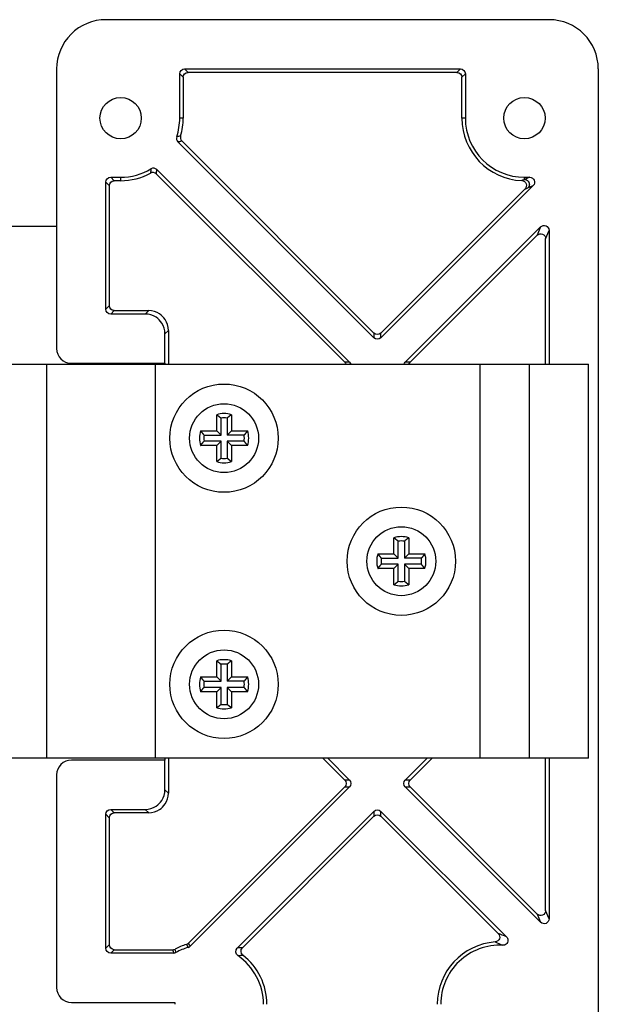
# Model space of a CAD drawing. Extents: x -1 to 4140, y -1 to 2910.
# Drawn here: x 2324 to 2383, y 2546 to 2646 of the extents above; entities that cross this region are included whole.
import ezdxf

# ---------------------------------------------------------------- set-up
doc = ezdxf.new("R2010")
doc.units = 0
doc.header["$MEASUREMENT"] = 0
for name, color, linetype in [('V1L204', 7, 'CONTINUOUS'), ('V1L219', 7, 'CONTINUOUS'), ('V1L226', 7, 'CONTINUOUS')]:
    doc.layers.add(name, color=color, linetype=linetype)

msp = doc.modelspace()

# ---------------------------------------------------------------- linework, layer by layer
at = {"layer": 'V1L204', "color": 1, "linetype": 'Continuous'}
for p, q in [((2377.9715, 2646.3044), (2332.9715, 2646.3044)), ((2327.9715, 2641.3044), (2327.9715, 2612.9044)), ((2327.9715, 2625.3044), (2295.4715, 2625.3044)), ((2321.9715, 2611.3044), (2326.9715, 2611.3044)), ((2326.9715, 2611.3044), (2337.9715, 2611.3044)), ((2326.9715, 2571.3044), (2326.9715, 2611.3044)), ((2329.4715, 2611.4044), (2338.9715, 2611.4044)), ((2337.9715, 2611.3044), (2370.9715, 2611.3044)), ((2338.9715, 2611.4044), (2339.0055, 2611.4129)), ((2339.0055, 2611.3044), (2339.0055, 2611.4129)), ((2370.9715, 2611.3044), (2375.9715, 2611.3044)), ((2375.9715, 2571.3044), (2375.9715, 2611.3044)), ((2375.9715, 2611.3044), (2381.9715, 2611.3044)), ((2381.9715, 2571.3044), (2381.9715, 2611.3044)), ((2344.2215, 2604.5544), (2344.2215, 2606.1892)), ((2345.7215, 2606.1892), (2345.7215, 2604.5544)), ((2344.6623, 2604.1136), (2344.6623, 2605.8402)), ((2345.2806, 2605.8402), (2345.2806, 2604.1136)), ((2342.5866, 2604.5544), (2344.2215, 2604.5544)), ((2342.9356, 2604.1136), (2344.6623, 2604.1136)), ((2344.2215, 2604.5544), (2344.6623, 2604.1136)), ((2345.2806, 2604.1136), (2345.7215, 2604.5544)), ((2347.0073, 2604.1136), (2345.2806, 2604.1136)), ((2345.7215, 2604.5544), (2347.3563, 2604.5544)), ((2344.2215, 2603.0544), (2342.5866, 2603.0544)), ((2344.6623, 2603.4952), (2342.9356, 2603.4952)), ((2344.2215, 2603.0544), (2344.6623, 2603.4952)), ((2344.2215, 2601.4195), (2344.2215, 2603.0544)), ((2344.6623, 2601.7686), (2344.6623, 2603.4952)), ((2347.0073, 2603.4952), (2345.2806, 2603.4952)), ((2345.2806, 2603.4952), (2345.2806, 2601.7686)), ((2345.7215, 2603.0544), (2345.2806, 2603.4952)), ((2345.7215, 2603.0544), (2345.7215, 2601.4195)), ((2347.3563, 2603.0544), (2345.7215, 2603.0544)), ((2326.9715, 2571.3044), (2321.9715, 2571.3044)), ((2337.9715, 2571.3044), (2326.9715, 2571.3044)), ((2370.9715, 2571.3044), (2337.9715, 2571.3044)), ((2339.0055, 2571.0959), (2338.9715, 2571.1044)), ((2339.0055, 2571.0959), (2339.0055, 2571.3044)), ((2375.9715, 2571.3044), (2370.9715, 2571.3044)), ((2381.9715, 2571.3044), (2375.9715, 2571.3044)), ((2327.9715, 2569.6044), (2327.9715, 2548.0044)), ((2329.4715, 2546.5044), (2339.9715, 2546.5044)), ((2339.9715, 2546.5044), (2339.9715, 2546.3044))]:
    msp.add_line(p, q, dxfattribs=at)
at = {"layer": 'V1L204', "color": 40, "linetype": 'Continuous'}
for p, q in [((2340.9712, 2641.3044), (2368.9718, 2641.3044)), ((2340.4715, 2636.3044), (2340.4715, 2640.8047)), ((2340.8207, 2640.4555), (2340.8207, 2636.3044)), ((2368.6226, 2640.9552), (2341.3204, 2640.9552)), ((2369.1223, 2636.3044), (2369.1223, 2640.4555)), ((2369.4715, 2640.8047), (2369.4715, 2636.3044)), ((2360.1917, 2613.9854), (2340.2836, 2633.8936)), ((2360.1917, 2614.4793), (2340.6804, 2633.9905)), ((2338.1528, 2631.0746), (2357.7169, 2611.5106)), ((2333.4712, 2630.3044), (2334.4715, 2630.3044)), ((2357.223, 2611.5105), (2338.0941, 2630.6395)), ((2375.4715, 2630.3044), (2376.011, 2630.3044)), ((2332.9715, 2616.9041), (2332.9715, 2629.8047)), ((2333.3207, 2629.4555), (2333.3207, 2617.2533)), ((2334.4715, 2629.9552), (2333.8204, 2629.9552)), ((2376.3643, 2629.4514), (2360.8984, 2613.9854)), ((2360.8984, 2614.4793), (2375.5277, 2629.1086)), ((2363.3733, 2611.5106), (2377.1184, 2625.2557)), ((2376.7692, 2624.4127), (2363.8671, 2611.5105)), ((2377.6223, 2611.3044), (2377.6223, 2624.0593)), ((2377.9715, 2624.9024), (2377.9715, 2611.3044)), ((2336.9727, 2616.4044), (2333.4712, 2616.4044)), ((2333.8204, 2616.7536), (2337.3219, 2616.7536)), ((2338.9715, 2611.4044), (2338.9715, 2614.4056)), ((2339.3207, 2614.7548), (2339.3207, 2611.3044)), ((2338.9715, 2568.1032), (2338.9715, 2571.1044)), ((2339.3207, 2571.3044), (2339.3207, 2567.7539)), ((2357.223, 2569.0841), (2355.0028, 2571.3044)), ((2355.4966, 2571.3044), (2357.7169, 2569.0841)), ((2363.3733, 2569.0841), (2365.5936, 2571.3044)), ((2366.0874, 2571.3044), (2363.8672, 2569.0841)), ((2377.6223, 2555.8287), (2377.6223, 2571.3044)), ((2377.9715, 2571.3044), (2377.9715, 2554.9857)), ((2341.3567, 2552.511), (2357.2231, 2568.3775)), ((2357.7169, 2568.3775), (2341.5405, 2552.201)), ((2377.1185, 2554.6323), (2363.3733, 2568.3775)), ((2363.8672, 2568.3775), (2376.7693, 2555.4754)), ((2333.4712, 2566.1044), (2336.9727, 2566.1044)), ((2332.9715, 2552.0041), (2332.9715, 2565.6047)), ((2333.3207, 2565.2555), (2333.3207, 2552.3533)), ((2337.322, 2565.7552), (2333.8204, 2565.7552)), ((2346.3019, 2552.0127), (2360.1918, 2565.9026)), ((2346.8365, 2552.0534), (2360.1918, 2565.4087)), ((2360.8985, 2565.9026), (2373.6519, 2553.1492)), ((2360.8985, 2565.4087), (2372.8193, 2553.488)), ((2339.8475, 2551.5044), (2333.4712, 2551.5044)), ((2333.8204, 2551.8536), (2339.7593, 2551.8536))]:
    msp.add_line(p, q, dxfattribs=at)
at = {"layer": 'V1L204', "color": 30, "linetype": 'Continuous'}
msp.add_line((2382.9715, 2641.3044), (2382.9717, 2411.3044), dxfattribs=at)
at = {"layer": 'V1L204', "color": 6, "linetype": 'Continuous'}
for p, q in [((2362.2215, 2592.0544), (2362.2215, 2593.6892)), ((2362.6623, 2591.6136), (2362.6623, 2593.3402)), ((2363.2806, 2593.3402), (2363.2806, 2591.6136)), ((2363.7215, 2593.6892), (2363.7215, 2592.0544)), ((2360.5866, 2592.0544), (2362.2215, 2592.0544)), ((2362.2215, 2592.0544), (2362.6623, 2591.6136)), ((2363.2806, 2591.6136), (2363.7215, 2592.0544)), ((2363.7215, 2592.0544), (2365.3563, 2592.0544)), ((2360.9356, 2591.6136), (2362.6623, 2591.6136)), ((2365.0073, 2591.6136), (2363.2806, 2591.6136)), ((2362.2215, 2590.5544), (2360.5866, 2590.5544)), ((2362.6623, 2590.9952), (2360.9356, 2590.9952)), ((2362.2215, 2590.5544), (2362.6623, 2590.9952)), ((2362.2215, 2588.9195), (2362.2215, 2590.5544)), ((2362.6623, 2589.2686), (2362.6623, 2590.9952)), ((2365.0073, 2590.9952), (2363.2806, 2590.9952)), ((2363.2806, 2590.9952), (2363.2806, 2589.2686)), ((2363.7215, 2590.5544), (2363.2806, 2590.9952)), ((2363.7215, 2590.5544), (2363.7215, 2588.9195)), ((2365.3563, 2590.5544), (2363.7215, 2590.5544)), ((2344.2215, 2579.5544), (2344.2215, 2581.1892)), ((2345.7215, 2581.1892), (2345.7215, 2579.5544)), ((2344.6623, 2579.1136), (2344.6623, 2580.8402)), ((2345.2806, 2580.8402), (2345.2806, 2579.1136)), ((2342.5866, 2579.5544), (2344.2215, 2579.5544)), ((2342.9356, 2579.1136), (2344.6623, 2579.1136)), ((2344.2215, 2579.5544), (2344.6623, 2579.1136)), ((2345.2806, 2579.1136), (2345.7215, 2579.5544)), ((2347.0073, 2579.1136), (2345.2806, 2579.1136)), ((2345.7215, 2579.5544), (2347.3563, 2579.5544)), ((2344.2215, 2578.0544), (2342.5866, 2578.0544)), ((2344.6623, 2578.4952), (2342.9356, 2578.4952)), ((2344.2215, 2578.0544), (2344.6623, 2578.4952)), ((2344.2215, 2576.4195), (2344.2215, 2578.0544)), ((2344.6623, 2576.7686), (2344.6623, 2578.4952)), ((2347.0073, 2578.4952), (2345.2806, 2578.4952)), ((2345.2806, 2578.4952), (2345.2806, 2576.7686)), ((2345.7215, 2578.0544), (2345.2806, 2578.4952)), ((2345.7215, 2578.0544), (2345.7215, 2576.4195)), ((2347.3563, 2578.0544), (2345.7215, 2578.0544)), ((2338.9715, 2571.1044), (2329.4715, 2571.1044))]:
    msp.add_line(p, q, dxfattribs=at)
at = {"layer": 'V1L204', "color": 1, "linetype": 'Continuous'}
for points in [[(2344.2215, 2606.1892), (2344.2373, 2606.1776, -0.00057972), (2344.2531, 2606.166, -0.00058332), (2344.2687, 2606.1543, -0.00058711), (2344.2843, 2606.1427, -0.00059077), (2344.2998, 2606.1311, -0.00059462), (2344.3152, 2606.1194, -0.00059834), (2344.3306, 2606.1078, -0.00060224), (2344.3458, 2606.0962, -0.00060599), (2344.361, 2606.0845, -0.00060999), (2344.3762, 2606.0729, -0.00061392), (2344.3912, 2606.0613, -0.00061782), (2344.4062, 2606.0496, -0.00062139), (2344.4211, 2606.038, -0.00062592), (2344.4359, 2606.0264, -0.00063101), (2344.4506, 2606.0147, -0.00063359), (2344.4653, 2606.0031, -0.00063371), (2344.4798, 2605.9915, -0.0006434), (2344.4943, 2605.9798, -0.00066066), (2344.5088, 2605.9682, -0.00064621), (2344.5231, 2605.9566, -0.00060708), (2344.5373, 2605.945, -0.00067425), (2344.5516, 2605.9333, -0.00080947), (2344.5661, 2605.9213, -0.00061913), (2344.5797, 2605.91, -0.00021346), (2344.592, 2605.8998, -0.00087983), (2344.6076, 2605.8868, -0.00153328), (2344.6313, 2605.8666, -0.00075818), (2344.6623, 2605.8402, -0.00040387)], [(2345.7215, 2606.1892), (2345.7057, 2606.1776, 0.00058256), (2345.69, 2606.166, 0.0005862), (2345.6743, 2606.1543, 0.00059002), (2345.6587, 2606.1427, 0.00059372), (2345.6432, 2606.1311, 0.00059761), (2345.6278, 2606.1194, 0.00060137), (2345.6124, 2606.1078, 0.00060531), (2345.5971, 2606.0962, 0.0006091), (2345.5819, 2606.0845, 0.00061314), (2345.5668, 2606.0729, 0.00061711), (2345.5518, 2606.0613, 0.00062106), (2345.5368, 2606.0496, 0.00062467), (2345.5219, 2606.038, 0.00062925), (2345.5071, 2606.0264, 0.00063438), (2345.4924, 2606.0147, 0.000637), (2345.4777, 2606.0031, 0.00063713), (2345.4632, 2605.9915, 0.00064691), (2345.4486, 2605.9798, 0.00066428), (2345.4342, 2605.9682, 0.00064977), (2345.4199, 2605.9566, 0.00061045), (2345.4057, 2605.945, 0.00067802), (2345.3914, 2605.9333, 0.00081402), (2345.3769, 2605.9213, 0.00062264), (2345.3633, 2605.91, 0.00021467), (2345.351, 2605.8998, 0.00088486), (2345.3354, 2605.8868, 0.00154214), (2345.3117, 2605.8666, 0.00076261), (2345.2807, 2605.8402, 0.00040624)], [(2342.5866, 2604.5543), (2342.5982, 2604.5385, 0.00058092), (2342.6099, 2604.5228, 0.00058455), (2342.6215, 2604.5071, 0.00058836), (2342.6331, 2604.4916, 0.00059204), (2342.6448, 2604.4761, 0.00059591), (2342.6564, 2604.4606, 0.00059966), (2342.6681, 2604.4453, 0.00060358), (2342.6797, 2604.43, 0.00060735), (2342.6913, 2604.4148, 0.00061138), (2342.703, 2604.3997, 0.00061533), (2342.7146, 2604.3847, 0.00061926), (2342.7262, 2604.3697, 0.00062286), (2342.7379, 2604.3548, 0.00062741), (2342.7495, 2604.34, 0.00063252), (2342.7611, 2604.3253, 0.00063513), (2342.7728, 2604.3106, 0.00063526), (2342.7844, 2604.2961, 0.000645), (2342.796, 2604.2816, 0.00066231), (2342.8077, 2604.2671, 0.00064784), (2342.8193, 2604.2528, 0.00060864), (2342.8308, 2604.2387, 0.00067599), (2342.8426, 2604.2244, 0.00081158), (2342.8546, 2604.2098, 0.00062077), (2342.8658, 2604.1962, 0.00021403), (2342.876, 2604.184, 0.00088219), (2342.8891, 2604.1684, 0.00153746), (2342.9092, 2604.1446, 0.00076028), (2342.9356, 2604.1136, 0.000405)], [(2347.3563, 2604.5543), (2347.3446, 2604.5385, -0.00058309), (2347.333, 2604.5228, -0.00058673), (2347.3214, 2604.5071, -0.00059054), (2347.3097, 2604.4916, -0.00059423), (2347.2981, 2604.4761, -0.00059811), (2347.2865, 2604.4606, -0.00060186), (2347.2749, 2604.4453, -0.00060579), (2347.2632, 2604.43, -0.00060957), (2347.2516, 2604.4148, -0.0006136), (2347.24, 2604.3997, -0.00061755), (2347.2283, 2604.3847, -0.00062149), (2347.2167, 2604.3697, -0.00062509), (2347.2051, 2604.3548, -0.00062966), (2347.1934, 2604.34, -0.00063478), (2347.1818, 2604.3253, -0.00063739), (2347.1702, 2604.3106, -0.00063751), (2347.1585, 2604.2961, -0.00064727), (2347.1469, 2604.2816, -0.00066464), (2347.1352, 2604.2671, -0.00065011), (2347.1236, 2604.2528, -0.00061075), (2347.1121, 2604.2387, -0.00067833), (2347.1003, 2604.2244, -0.00081438), (2347.0883, 2604.2098, -0.00062289), (2347.0771, 2604.1962, -0.00021476), (2347.0669, 2604.184, -0.00088519), (2347.0538, 2604.1684, -0.00154265), (2347.0336, 2604.1446, -0.00076283), (2347.0073, 2604.1136, -0.00040635)], [(2342.5866, 2603.0545), (2342.5982, 2603.0703, -0.0005804), (2342.6099, 2603.086, -0.00058402), (2342.6215, 2603.1017, -0.00058782), (2342.6331, 2603.1172, -0.0005915), (2342.6448, 2603.1327, -0.00059536), (2342.6564, 2603.1482, -0.0005991), (2342.6681, 2603.1635, -0.00060301), (2342.6797, 2603.1788, -0.00060678), (2342.6913, 2603.194, -0.0006108), (2342.703, 2603.2091, -0.00061474), (2342.7146, 2603.2241, -0.00061866), (2342.7262, 2603.2391, -0.00062225), (2342.7379, 2603.254, -0.0006268), (2342.7495, 2603.2688, -0.00063191), (2342.7611, 2603.2835, -0.00063451), (2342.7728, 2603.2982, -0.00063463), (2342.7844, 2603.3127, -0.00064435), (2342.796, 2603.3272, -0.00066165), (2342.8077, 2603.3417, -0.00064719), (2342.8193, 2603.356, -0.00060802), (2342.8308, 2603.3702, -0.0006753), (2342.8426, 2603.3844, -0.00081075), (2342.8546, 2603.399, -0.00062012), (2342.8658, 2603.4126, -0.0002138), (2342.876, 2603.4249, -0.00088126), (2342.8891, 2603.4404, -0.00153583), (2342.9092, 2603.4642, -0.00075947), (2342.9356, 2603.4952, -0.00040457)], [(2347.3563, 2603.0545), (2347.3446, 2603.0703, 0.00058257), (2347.333, 2603.086, 0.0005862), (2347.3214, 2603.1017, 0.00059001), (2347.3097, 2603.1172, 0.00059369), (2347.2981, 2603.1327, 0.00059756), (2347.2865, 2603.1482, 0.0006013), (2347.2749, 2603.1635, 0.00060522), (2347.2632, 2603.1788, 0.000609), (2347.2516, 2603.194, 0.00061302), (2347.24, 2603.2091, 0.00061697), (2347.2283, 2603.2241, 0.00062089), (2347.2167, 2603.2391, 0.00062449), (2347.2051, 2603.254, 0.00062905), (2347.1934, 2603.2688, 0.00063416), (2347.1818, 2603.2835, 0.00063676), (2347.1702, 2603.2982, 0.00063688), (2347.1585, 2603.3127, 0.00064662), (2347.1469, 2603.3272, 0.00066397), (2347.1352, 2603.3417, 0.00064945), (2347.1236, 2603.356, 0.00061013), (2347.1121, 2603.3702, 0.00067764), (2347.1003, 2603.3844, 0.00081354), (2347.0883, 2603.399, 0.00062225), (2347.0771, 2603.4126, 0.00021453), (2347.0669, 2603.4249, 0.00088427), (2347.0538, 2603.4404, 0.00154102), (2347.0336, 2603.4642, 0.00076201), (2347.0073, 2603.4952, 0.00040592)], [(2344.2215, 2601.4196), (2344.2373, 2601.4312, 0.00058048), (2344.2531, 2601.4428, 0.00058409), (2344.2687, 2601.4545, 0.00058788), (2344.2843, 2601.4661, 0.00059154), (2344.2998, 2601.4777, 0.00059539), (2344.3152, 2601.4894, 0.00059912), (2344.3306, 2601.501, 0.00060302), (2344.3458, 2601.5126, 0.00060677), (2344.361, 2601.5243, 0.00061077), (2344.3762, 2601.5359, 0.0006147), (2344.3912, 2601.5475, 0.00061861), (2344.4062, 2601.5592, 0.00062218), (2344.4211, 2601.5708, 0.00062672), (2344.4359, 2601.5824, 0.0006318), (2344.4506, 2601.5941, 0.00063439), (2344.4653, 2601.6057, 0.0006345), (2344.4798, 2601.6173, 0.0006442), (2344.4943, 2601.629, 0.00066148), (2344.5088, 2601.6406, 0.000647), (2344.5231, 2601.6522, 0.00060783), (2344.5373, 2601.6638, 0.00067508), (2344.5516, 2601.6755, 0.00081045), (2344.5661, 2601.6875, 0.00061988), (2344.5797, 2601.6988, 0.00021372), (2344.592, 2601.709, 0.00088089), (2344.6076, 2601.7221, 0.0015351), (2344.6313, 2601.7422, 0.00075908), (2344.6623, 2601.7686, 0.00040435)], [(2345.7215, 2601.4196), (2345.7057, 2601.4312, -0.00058332), (2345.69, 2601.4428, -0.00058697), (2345.6743, 2601.4545, -0.00059079), (2345.6587, 2601.4661, -0.00059449), (2345.6432, 2601.4777, -0.00059838), (2345.6278, 2601.4894, -0.00060215), (2345.6124, 2601.501, -0.00060609), (2345.5971, 2601.5126, -0.00060988), (2345.5819, 2601.5243, -0.00061392), (2345.5668, 2601.5359, -0.00061789), (2345.5518, 2601.5475, -0.00062184), (2345.5368, 2601.5592, -0.00062546), (2345.5219, 2601.5708, -0.00063004), (2345.5071, 2601.5824, -0.00063517), (2345.4924, 2601.5941, -0.0006378), (2345.4777, 2601.6057, -0.00063793), (2345.4632, 2601.6173, -0.00064771), (2345.4486, 2601.629, -0.0006651), (2345.4342, 2601.6406, -0.00065057), (2345.4199, 2601.6522, -0.0006112), (2345.4057, 2601.6638, -0.00067884), (2345.3914, 2601.6755, -0.00081501), (2345.3769, 2601.6875, -0.00062339), (2345.3633, 2601.6988, -0.00021493), (2345.351, 2601.709, -0.00088592), (2345.3354, 2601.7221, -0.00154396), (2345.3117, 2601.7422, -0.00076351), (2345.2807, 2601.7686, -0.00040672)]]:
    msp.add_lwpolyline(points, format="xyb", dxfattribs=at)
at = {"layer": 'V1L204', "color": 6, "linetype": 'Continuous'}
for points in [[(2362.2214, 2593.6892), (2362.2373, 2593.6776, -0.00058214), (2362.253, 2593.666, -0.00058578), (2362.2687, 2593.6543, -0.00058959), (2362.2842, 2593.6427, -0.00059328), (2362.2997, 2593.6311, -0.00059716), (2362.3152, 2593.6194, -0.00060092), (2362.3305, 2593.6078, -0.00060484), (2362.3458, 2593.5962, -0.00060863), (2362.361, 2593.5845, -0.00061266), (2362.3761, 2593.5729, -0.00061662), (2362.3912, 2593.5613, -0.00062055), (2362.4061, 2593.5496, -0.00062416), (2362.421, 2593.538, -0.00062873), (2362.4358, 2593.5264, -0.00063385), (2362.4506, 2593.5147, -0.00063646), (2362.4652, 2593.5031, -0.00063659), (2362.4798, 2593.4915, -0.00064635), (2362.4943, 2593.4798, -0.0006637), (2362.5088, 2593.4682, -0.0006492), (2362.5231, 2593.4566, -0.00060991), (2362.5372, 2593.445, -0.0006774), (2362.5515, 2593.4333, -0.00081328), (2362.5661, 2593.4213, -0.00062206), (2362.5797, 2593.41, -0.00021447), (2362.5919, 2593.3998, -0.00088402), (2362.6075, 2593.3868, -0.00154065), (2362.6313, 2593.3666, -0.00076186), (2362.6623, 2593.3402, -0.00040584)], [(2363.7215, 2593.6892), (2363.7056, 2593.6776, 0.00058065), (2363.6899, 2593.666, 0.00058426), (2363.6742, 2593.6543, 0.00058806), (2363.6587, 2593.6427, 0.00059173), (2363.6432, 2593.6311, 0.00059558), (2363.6277, 2593.6194, 0.00059932), (2363.6124, 2593.6078, 0.00060322), (2363.5971, 2593.5962, 0.00060699), (2363.5819, 2593.5845, 0.000611), (2363.5668, 2593.5729, 0.00061493), (2363.5517, 2593.5613, 0.00061885), (2363.5368, 2593.5496, 0.00062243), (2363.5219, 2593.538, 0.00062697), (2363.5071, 2593.5264, 0.00063207), (2363.4923, 2593.5147, 0.00063467), (2363.4777, 2593.5031, 0.00063478), (2363.4631, 2593.4915, 0.0006445), (2363.4486, 2593.4798, 0.00066179), (2363.4342, 2593.4682, 0.00064732), (2363.4198, 2593.4566, 0.00060813), (2363.4057, 2593.445, 0.00067542), (2363.3914, 2593.4333, 0.00081087), (2363.3768, 2593.4213, 0.00062021), (2363.3632, 2593.41, 0.00021383), (2363.351, 2593.3998, 0.00088138), (2363.3354, 2593.3868, 0.00153598), (2363.3116, 2593.3666, 0.00075953), (2363.2806, 2593.3402, 0.00040459)], [(2360.5867, 2592.0543), (2360.5983, 2592.0385, 0.00058067), (2360.6099, 2592.0228, 0.00058429), (2360.6216, 2592.0071, 0.0005881), (2360.6332, 2591.9916, 0.00059178), (2360.6448, 2591.9761, 0.00059565), (2360.6565, 2591.9606, 0.00059939), (2360.6681, 2591.9453, 0.00060331), (2360.6797, 2591.93, 0.00060708), (2360.6913, 2591.9148, 0.00061111), (2360.703, 2591.8997, 0.00061505), (2360.7146, 2591.8847, 0.00061898), (2360.7262, 2591.8697, 0.00062258), (2360.7379, 2591.8548, 0.00062713), (2360.7495, 2591.84, 0.00063224), (2360.7611, 2591.8253, 0.00063485), (2360.7728, 2591.8106, 0.00063498), (2360.7844, 2591.7961, 0.00064471), (2360.796, 2591.7816, 0.00066202), (2360.8077, 2591.7671, 0.00064756), (2360.8193, 2591.7528, 0.00060837), (2360.8308, 2591.7387, 0.00067569), (2360.8425, 2591.7244, 0.00081122), (2360.8545, 2591.7098, 0.00062049), (2360.8658, 2591.6962, 0.00021393), (2360.876, 2591.684, 0.0008818), (2360.889, 2591.6684, 0.00153677), (2360.9092, 2591.6446, 0.00075995), (2360.9356, 2591.6136, 0.00040482)], [(2365.3563, 2592.0543), (2365.3447, 2592.0385, -0.00057976), (2365.3331, 2592.0228, -0.00058339), (2365.3214, 2592.0071, -0.00058719), (2365.3098, 2591.9916, -0.00059087), (2365.2982, 2591.9761, -0.00059473), (2365.2865, 2591.9606, -0.00059847), (2365.2749, 2591.9453, -0.00060239), (2365.2633, 2591.93, -0.00060616), (2365.2516, 2591.9148, -0.00061018), (2365.24, 2591.8997, -0.00061412), (2365.2284, 2591.8847, -0.00061804), (2365.2167, 2591.8697, -0.00062164), (2365.2051, 2591.8548, -0.00062619), (2365.1935, 2591.84, -0.00063129), (2365.1818, 2591.8253, -0.0006339), (2365.1702, 2591.8106, -0.00063403), (2365.1586, 2591.7961, -0.00064375), (2365.1469, 2591.7816, -0.00066104), (2365.1353, 2591.7671, -0.0006466), (2365.1237, 2591.7528, -0.00060747), (2365.1121, 2591.7387, -0.0006747), (2365.1004, 2591.7244, -0.00081003), (2365.0884, 2591.7098, -0.00061959), (2365.0771, 2591.6962, -0.00021362), (2365.0669, 2591.684, -0.00088051), (2365.0539, 2591.6684, -0.00153456), (2365.0337, 2591.6446, -0.00075886), (2365.0073, 2591.6136, -0.00040424)], [(2360.5867, 2590.5545), (2360.5983, 2590.5703, -0.00058049), (2360.6099, 2590.586, -0.00058412), (2360.6216, 2590.6017, -0.00058792), (2360.6332, 2590.6172, -0.0005916), (2360.6448, 2590.6327, -0.00059546), (2360.6565, 2590.6482, -0.00059921), (2360.6681, 2590.6635, -0.00060312), (2360.6797, 2590.6788, -0.0006069), (2360.6913, 2590.694, -0.00061091), (2360.703, 2590.7091, -0.00061486), (2360.7146, 2590.7241, -0.00061878), (2360.7262, 2590.7391, -0.00062238), (2360.7379, 2590.754, -0.00062693), (2360.7495, 2590.7688, -0.00063204), (2360.7611, 2590.7835, -0.00063464), (2360.7728, 2590.7982, -0.00063477), (2360.7844, 2590.8127, -0.0006445), (2360.796, 2590.8272, -0.0006618), (2360.8077, 2590.8417, -0.00064734), (2360.8193, 2590.856, -0.00060816), (2360.8308, 2590.8701, -0.00067547), (2360.8425, 2590.8844, -0.00081095), (2360.8545, 2590.899, -0.00062028), (2360.8658, 2590.9126, -0.00021386), (2360.876, 2590.9248, -0.00088149), (2360.889, 2590.9404, -0.00153624), (2360.9092, 2590.9642, -0.00075968), (2360.9356, 2590.9952, -0.00040468)], [(2365.3563, 2590.5545), (2365.3447, 2590.5703, 0.00057959), (2365.3331, 2590.586, 0.00058321), (2365.3214, 2590.6017, 0.00058701), (2365.3098, 2590.6172, 0.00059069), (2365.2982, 2590.6327, 0.00059455), (2365.2865, 2590.6482, 0.00059829), (2365.2749, 2590.6635, 0.0006022), (2365.2633, 2590.6788, 0.00060597), (2365.2516, 2590.694, 0.00060998), (2365.24, 2590.7091, 0.00061393), (2365.2284, 2590.7241, 0.00061785), (2365.2167, 2590.7391, 0.00062144), (2365.2051, 2590.754, 0.00062599), (2365.1935, 2590.7688, 0.00063109), (2365.1818, 2590.7835, 0.00063369), (2365.1702, 2590.7982, 0.00063382), (2365.1586, 2590.8127, 0.00064354), (2365.1469, 2590.8272, 0.00066082), (2365.1353, 2590.8417, 0.00064638), (2365.1237, 2590.856, 0.00060726), (2365.1121, 2590.8701, 0.00067447), (2365.1004, 2590.8844, 0.00080976), (2365.0884, 2590.899, 0.00061937), (2365.0771, 2590.9126, 0.00021355), (2365.0669, 2590.9248, 0.00088021), (2365.0539, 2590.9404, 0.00153402), (2365.0337, 2590.9642, 0.00075859), (2365.0073, 2590.9952, 0.0004041)], [(2362.2214, 2588.9196), (2362.2373, 2588.9312, 0.00058239), (2362.253, 2588.9428, 0.00058603), (2362.2687, 2588.9545, 0.00058985), (2362.2842, 2588.9661, 0.00059354), (2362.2997, 2588.9777, 0.00059742), (2362.3152, 2588.9894, 0.00060117), (2362.3305, 2589.001, 0.0006051), (2362.3458, 2589.0126, 0.00060889), (2362.361, 2589.0243, 0.00061292), (2362.3761, 2589.0359, 0.00061688), (2362.3912, 2589.0475, 0.00062081), (2362.4061, 2589.0592, 0.00062442), (2362.421, 2589.0708, 0.00062899), (2362.4358, 2589.0824, 0.00063411), (2362.4506, 2589.0941, 0.00063672), (2362.4652, 2589.1057, 0.00063685), (2362.4798, 2589.1173, 0.00064661), (2362.4943, 2589.129, 0.00066397), (2362.5088, 2589.1406, 0.00064946), (2362.5231, 2589.1522, 0.00061015), (2362.5372, 2589.1638, 0.00067768), (2362.5515, 2589.1755, 0.0008136), (2362.5661, 2589.1875, 0.00062231), (2362.5797, 2589.1988, 0.00021456), (2362.5919, 2589.209, 0.00088437), (2362.6075, 2589.222, 0.00154126), (2362.6313, 2589.2422, 0.00076216), (2362.6623, 2589.2686, 0.000406)], [(2363.7215, 2588.9196), (2363.7056, 2588.9312, -0.0005809), (2363.6899, 2588.9428, -0.00058451), (2363.6742, 2588.9545, -0.00058831), (2363.6587, 2588.9661, -0.00059198), (2363.6432, 2588.9777, -0.00059584), (2363.6277, 2588.9894, -0.00059958), (2363.6124, 2589.001, -0.00060348), (2363.5971, 2589.0126, -0.00060725), (2363.5819, 2589.0243, -0.00061126), (2363.5668, 2589.0359, -0.00061519), (2363.5517, 2589.0475, -0.00061911), (2363.5368, 2589.0592, -0.00062269), (2363.5219, 2589.0708, -0.00062724), (2363.5071, 2589.0824, -0.00063234), (2363.4923, 2589.0941, -0.00063493), (2363.4777, 2589.1057, -0.00063504), (2363.4631, 2589.1173, -0.00064476), (2363.4486, 2589.129, -0.00066206), (2363.4342, 2589.1406, -0.00064758), (2363.4198, 2589.1522, -0.00060838), (2363.4057, 2589.1638, -0.00067569), (2363.3914, 2589.1755, -0.0008112), (2363.3768, 2589.1875, -0.00062046), (2363.3632, 2589.1988, -0.00021392), (2363.351, 2589.209, -0.00088173), (2363.3354, 2589.222, -0.00153659), (2363.3116, 2589.2422, -0.00075982), (2363.2806, 2589.2686, -0.00040475)], [(2344.2215, 2581.1892), (2344.2373, 2581.1776, -0.00058023), (2344.2531, 2581.166, -0.00058384), (2344.2687, 2581.1543, -0.00058762), (2344.2843, 2581.1427, -0.00059129), (2344.2998, 2581.1311, -0.00059513), (2344.3152, 2581.1194, -0.00059886), (2344.3306, 2581.1078, -0.00060276), (2344.3458, 2581.0962, -0.00060651), (2344.361, 2581.0845, -0.00061051), (2344.3762, 2581.0729, -0.00061444), (2344.3912, 2581.0613, -0.00061835), (2344.4062, 2581.0496, -0.00062192), (2344.4211, 2581.038, -0.00062645), (2344.4359, 2581.0264, -0.00063154), (2344.4506, 2581.0147, -0.00063413), (2344.4653, 2581.0031, -0.00063423), (2344.4798, 2580.9915, -0.00064394), (2344.4943, 2580.9798, -0.00066121), (2344.5088, 2580.9682, -0.00064674), (2344.5231, 2580.9566, -0.00060758), (2344.5373, 2580.945, -0.0006748), (2344.5516, 2580.9333, -0.00081013), (2344.5661, 2580.9213, -0.00061963), (2344.5797, 2580.91, -0.00021363), (2344.592, 2580.8998, -0.00088054), (2344.6076, 2580.8867, -0.0015345), (2344.6313, 2580.8666, -0.00075878), (2344.6623, 2580.8402, -0.00040419)], [(2345.7215, 2581.1892), (2345.7057, 2581.1776, 0.00058307), (2345.69, 2581.166, 0.00058671), (2345.6743, 2581.1543, 0.00059054), (2345.6587, 2581.1427, 0.00059424), (2345.6432, 2581.1311, 0.00059813), (2345.6278, 2581.1194, 0.00060189), (2345.6124, 2581.1078, 0.00060583), (2345.5971, 2581.0962, 0.00060962), (2345.5819, 2581.0845, 0.00061367), (2345.5668, 2581.0729, 0.00061763), (2345.5518, 2581.0613, 0.00062158), (2345.5368, 2581.0496, 0.0006252), (2345.5219, 2581.038, 0.00062978), (2345.5071, 2581.0264, 0.00063491), (2345.4924, 2581.0147, 0.00063753), (2345.4777, 2581.0031, 0.00063766), (2345.4632, 2580.9915, 0.00064744), (2345.4486, 2580.9798, 0.00066483), (2345.4342, 2580.9682, 0.00065031), (2345.4199, 2580.9566, 0.00061095), (2345.4057, 2580.945, 0.00067857), (2345.3914, 2580.9333, 0.00081468), (2345.3769, 2580.9213, 0.00062314), (2345.3633, 2580.91, 0.00021484), (2345.351, 2580.8998, 0.00088557), (2345.3354, 2580.8867, 0.00154336), (2345.3117, 2580.8666, 0.00076321), (2345.2807, 2580.8402, 0.00040656)], [(2342.5866, 2579.5543), (2342.5982, 2579.5385, 0.00058057), (2342.6099, 2579.5228, 0.0005842), (2342.6215, 2579.5071, 0.000588), (2342.6331, 2579.4916, 0.00059168), (2342.6448, 2579.4761, 0.00059554), (2342.6564, 2579.4606, 0.00059929), (2342.6681, 2579.4453, 0.0006032), (2342.6797, 2579.43, 0.00060697), (2342.6913, 2579.4148, 0.00061099), (2342.703, 2579.3997, 0.00061493), (2342.7146, 2579.3847, 0.00061886), (2342.7262, 2579.3697, 0.00062245), (2342.7379, 2579.3548, 0.000627), (2342.7495, 2579.34, 0.00063211), (2342.7611, 2579.3253, 0.00063471), (2342.7728, 2579.3106, 0.00063484), (2342.7844, 2579.2961, 0.00064457), (2342.796, 2579.2816, 0.00066187), (2342.8077, 2579.2671, 0.00064741), (2342.8193, 2579.2528, 0.00060822), (2342.8308, 2579.2386, 0.00067553), (2342.8426, 2579.2244, 0.00081102), (2342.8546, 2579.2098, 0.00062034), (2342.8658, 2579.1962, 0.00021388), (2342.876, 2579.1839, 0.00088157), (2342.8891, 2579.1684, 0.00153637), (2342.9092, 2579.1446, 0.00075974), (2342.9356, 2579.1136, 0.00040471)], [(2347.3563, 2579.5543), (2347.3446, 2579.5385, -0.00058274), (2347.333, 2579.5228, -0.00058637), (2347.3214, 2579.5071, -0.00059018), (2347.3097, 2579.4916, -0.00059387), (2347.2981, 2579.4761, -0.00059774), (2347.2865, 2579.4606, -0.00060149), (2347.2749, 2579.4453, -0.00060541), (2347.2632, 2579.43, -0.00060919), (2347.2516, 2579.4148, -0.00061321), (2347.24, 2579.3997, -0.00061716), (2347.2283, 2579.3847, -0.00062109), (2347.2167, 2579.3697, -0.00062469), (2347.2051, 2579.3548, -0.00062925), (2347.1934, 2579.34, -0.00063437), (2347.1818, 2579.3253, -0.00063697), (2347.1702, 2579.3106, -0.00063709), (2347.1585, 2579.2961, -0.00064684), (2347.1469, 2579.2816, -0.00066419), (2347.1352, 2579.2671, -0.00064967), (2347.1236, 2579.2528, -0.00061034), (2347.1121, 2579.2386, -0.00067787), (2347.1003, 2579.2244, -0.00081382), (2347.0883, 2579.2098, -0.00062246), (2347.0771, 2579.1962, -0.00021461), (2347.0669, 2579.1839, -0.00088458), (2347.0538, 2579.1684, -0.00154156), (2347.0336, 2579.1446, -0.00076228), (2347.0073, 2579.1136, -0.00040606)], [(2342.5866, 2578.0545), (2342.5982, 2578.0703, -0.00058075), (2342.6099, 2578.086, -0.00058438), (2342.6215, 2578.1017, -0.00058818), (2342.6331, 2578.1172, -0.00059186), (2342.6448, 2578.1327, -0.00059573), (2342.6564, 2578.1482, -0.00059947), (2342.6681, 2578.1635, -0.00060339), (2342.6797, 2578.1788, -0.00060716), (2342.6913, 2578.194, -0.00061119), (2342.703, 2578.2091, -0.00061513), (2342.7146, 2578.2241, -0.00061906), (2342.7262, 2578.2391, -0.00062266), (2342.7379, 2578.254, -0.00062721), (2342.7495, 2578.2688, -0.00063232), (2342.7611, 2578.2835, -0.00063493), (2342.7728, 2578.2982, -0.00063505), (2342.7844, 2578.3127, -0.00064478), (2342.796, 2578.3272, -0.00066209), (2342.8077, 2578.3417, -0.00064763), (2342.8193, 2578.356, -0.00060843), (2342.8308, 2578.3701, -0.00067577), (2342.8426, 2578.3844, -0.00081131), (2342.8546, 2578.399, -0.00062055), (2342.8658, 2578.4126, -0.00021395), (2342.876, 2578.4248, -0.00088188), (2342.8891, 2578.4404, -0.00153692), (2342.9092, 2578.4642, -0.00076001), (2342.9356, 2578.4952, -0.00040486)], [(2347.3563, 2578.0545), (2347.3446, 2578.0703, 0.00058292), (2347.333, 2578.086, 0.00058655), (2347.3214, 2578.1017, 0.00059036), (2347.3097, 2578.1172, 0.00059405), (2347.2981, 2578.1327, 0.00059792), (2347.2865, 2578.1482, 0.00060168), (2347.2749, 2578.1635, 0.0006056), (2347.2632, 2578.1788, 0.00060938), (2347.2516, 2578.194, 0.00061341), (2347.24, 2578.2091, 0.00061736), (2347.2283, 2578.2241, 0.00062129), (2347.2167, 2578.2391, 0.00062489), (2347.2051, 2578.254, 0.00062946), (2347.1934, 2578.2688, 0.00063458), (2347.1818, 2578.2835, 0.00063718), (2347.1702, 2578.2982, 0.0006373), (2347.1585, 2578.3127, 0.00064706), (2347.1469, 2578.3272, 0.00066442), (2347.1352, 2578.3417, 0.00064989), (2347.1236, 2578.356, 0.00061055), (2347.1121, 2578.3701, 0.00067811), (2347.1003, 2578.3844, 0.0008141), (2347.0883, 2578.399, 0.00062268), (2347.0771, 2578.4126, 0.00021468), (2347.0669, 2578.4248, 0.00088489), (2347.0538, 2578.4404, 0.00154211), (2347.0336, 2578.4642, 0.00076256), (2347.0073, 2578.4952, 0.00040621)], [(2344.2215, 2576.4196), (2344.2373, 2576.4312, 0.00057997), (2344.2531, 2576.4428, 0.00058358), (2344.2687, 2576.4545, 0.00058736), (2344.2843, 2576.4661, 0.00059102), (2344.2998, 2576.4777, 0.00059487), (2344.3152, 2576.4894, 0.0005986), (2344.3306, 2576.501, 0.00060249), (2344.3458, 2576.5126, 0.00060625), (2344.361, 2576.5243, 0.00061025), (2344.3762, 2576.5359, 0.00061417), (2344.3912, 2576.5475, 0.00061808), (2344.4062, 2576.5592, 0.00062166), (2344.4211, 2576.5708, 0.00062619), (2344.4359, 2576.5824, 0.00063127), (2344.4506, 2576.5941, 0.00063386), (2344.4653, 2576.6057, 0.00063397), (2344.4798, 2576.6173, 0.00064367), (2344.4943, 2576.629, 0.00066093), (2344.5088, 2576.6406, 0.00064647), (2344.5231, 2576.6522, 0.00060733), (2344.5373, 2576.6638, 0.00067453), (2344.5516, 2576.6755, 0.00080979), (2344.5661, 2576.6875, 0.00061938), (2344.5797, 2576.6988, 0.00021354), (2344.592, 2576.709, 0.00088018), (2344.6076, 2576.722, 0.00153388), (2344.6313, 2576.7422, 0.00075848), (2344.6623, 2576.7686, 0.00040403)], [(2345.7215, 2576.4196), (2345.7057, 2576.4312, -0.00058281), (2345.69, 2576.4428, -0.00058645), (2345.6743, 2576.4545, -0.00059028), (2345.6587, 2576.4661, -0.00059398), (2345.6432, 2576.4777, -0.00059786), (2345.6278, 2576.4894, -0.00060163), (2345.6124, 2576.501, -0.00060557), (2345.5971, 2576.5126, -0.00060936), (2345.5819, 2576.5243, -0.0006134), (2345.5668, 2576.5359, -0.00061737), (2345.5518, 2576.5475, -0.00062132), (2345.5368, 2576.5592, -0.00062493), (2345.5219, 2576.5708, -0.00062951), (2345.5071, 2576.5824, -0.00063464), (2345.4924, 2576.5941, -0.00063726), (2345.4777, 2576.6057, -0.0006374), (2345.4632, 2576.6173, -0.00064717), (2345.4486, 2576.629, -0.00066455), (2345.4342, 2576.6406, -0.00065004), (2345.4199, 2576.6522, -0.0006107), (2345.4057, 2576.6638, -0.00067829), (2345.3914, 2576.6755, -0.00081435), (2345.3769, 2576.6875, -0.00062289), (2345.3633, 2576.6988, -0.00021476), (2345.351, 2576.709, -0.00088521), (2345.3354, 2576.722, -0.00154274), (2345.3117, 2576.7422, -0.00076291), (2345.2807, 2576.7686, -0.0004064)]]:
    msp.add_lwpolyline(points, format="xyb", dxfattribs=at)
for centre in [(2334.4715, 2636.3044), (2375.4715, 2636.3044)]:
    msp.add_circle(centre, 2.1, dxfattribs=at)
at = {"layer": 'V1L204', "color": 1, "linetype": 'Continuous'}
for centre in [(2344.9715, 2603.8044), (2362.9715, 2591.3044), (2344.9715, 2578.8044)]:
    msp.add_circle(centre, 5.5, dxfattribs=at)
at = {"layer": 'V1L204', "color": 150, "linetype": 'Continuous'}
for centre, radius, start, end in [((2332.9715, 2641.3044), 5, 90.000047, 180.00005), ((2377.9715, 2641.3044), 5, 0.0000474, 90.000047), ((2329.4715, 2612.9044), 1.5, 180.00005, 270.00005), ((2329.4715, 2569.6044), 1.5, 90.000047, 180.00005), ((2329.4715, 2548.0044), 1.5, 180.00005, 270.00005)]:
    msp.add_arc(centre, radius, start, end, dxfattribs=at)
at = {"layer": 'V1L204', "color": 40, "linetype": 'Continuous'}
for centre, radius, start, end in [((2334.4715, 2636.3044), 6, 341.54551, 360.00005), ((2334.4715, 2636.3044), 6.34921, 343.36646, 360.00005), ((2375.4715, 2636.3044), 6.34921, 180.00005, 267.51398), ((2375.4715, 2636.3044), 6, 180.00005, 270.00005), ((2340.6377, 2634.2471), 0.50036, 161.59243, 224.95312), ((2341.0345, 2634.3441), 0.50035, 163.4115, 224.95501), ((2334.4715, 2636.3044), 6, 270.00005, 300.7982), ((2337.7993, 2630.7204), 0.50039, 45.061609, 120.73664), ((2334.4715, 2636.3044), 6.34921, 270.00005, 298.5119), ((2337.7406, 2630.2853), 0.50038, 45.058616, 118.45334), ((2342.9715, 2546.3044), 6.34921, 106.70104, 117.97009), ((2342.9715, 2546.3044), 6, 105.9345, 118.72734), ((2341.003, 2552.8649), 0.50031, 286.71891, 314.98218), ((2341.1868, 2552.5549), 0.50031, 285.95289, 314.98166), ((2372.9715, 2546.3044), 6.34921, 94.233742, 180.00005), ((2372.9715, 2546.3044), 6, 87.116409, 180.00013), ((2339.7592, 2552.3539), 0.50031, 270.01769, 297.95244), ((2339.8474, 2552.0047), 0.50031, 270.01821, 298.70918), ((2342.9715, 2546.3044), 6, 0.0001047, 55.475723), ((2342.9715, 2546.3044), 6.34921, 0.0001736, 51.982205)]:
    msp.add_arc(centre, radius, start, end, dxfattribs=at)
at = {"layer": 'V1L204', "color": 1, "linetype": 'Continuous'}
for radius, start, end in [(2.5, 72.542397, 107.4576), (2.05918, 81.364485, 98.635515), (2.5, 162.5424, 197.4576), (2.05918, 171.36449, 188.63551), (2.05918, 351.36449, 368.63551), (2.5, 342.5424, 377.4576), (2.5, 252.5424, 287.4576), (2.05918, 261.36449, 278.63551)]:
    msp.add_arc((2344.9715, 2603.8044), radius, start, end, dxfattribs=at)
at = {"layer": 'V1L204', "color": 6, "linetype": 'Continuous'}
for centre, radius, start, end in [((2362.9715, 2591.3044), 2.5, 72.542397, 107.4576), ((2362.9715, 2591.3044), 2.05918, 81.364485, 98.635515), ((2362.9715, 2591.3044), 2.5, 162.5424, 197.4576), ((2362.9715, 2591.3044), 2.5, 342.5424, 377.4576), ((2362.9715, 2591.3044), 2.05918, 171.36449, 188.63551), ((2362.9715, 2591.3044), 2.05918, 351.36449, 368.63551), ((2362.9715, 2591.3044), 2.05918, 261.36449, 278.63551), ((2362.9715, 2591.3044), 2.5, 252.5424, 287.4576), ((2344.9715, 2578.8044), 2.5, 72.542397, 107.4576), ((2344.9715, 2578.8044), 2.05918, 81.364485, 98.635515), ((2344.9715, 2578.8044), 2.5, 162.5424, 197.4576), ((2344.9715, 2578.8044), 2.05918, 171.36449, 188.63551), ((2344.9715, 2578.8044), 2.05918, 351.36449, 368.63551), ((2344.9715, 2578.8044), 2.5, 342.5424, 377.4576), ((2344.9715, 2578.8044), 2.5, 252.5424, 287.4576), ((2344.9715, 2578.8044), 2.05918, 261.36449, 278.63551)]:
    msp.add_arc(centre, radius, start, end, dxfattribs=at)
at = {"layer": 'V1L204', "color": 40, "linetype": 'Continuous'}
for points in [[(2340.4715, 2640.8047), (2340.4715, 2641.0766), (2340.6993, 2641.3044), (2340.9711, 2641.3044)], [(2368.9717, 2641.3044), (2369.2437, 2641.3044), (2369.4715, 2641.0766), (2369.4714, 2640.8047)], [(2340.8207, 2640.4555), (2340.8207, 2640.7274), (2341.0485, 2640.9552), (2341.3204, 2640.9551)], [(2368.6226, 2640.9553), (2368.8945, 2640.9552), (2369.1223, 2640.7274), (2369.1223, 2640.4555)], [(2332.9714, 2629.8047), (2332.9715, 2630.0766), (2333.1993, 2630.3044), (2333.4712, 2630.3044)], [(2333.3207, 2629.4554), (2333.3207, 2629.7274), (2333.5485, 2629.9552), (2333.8203, 2629.9551)], [(2333.8203, 2616.7535), (2333.5485, 2616.7536), (2333.3207, 2616.9814), (2333.3207, 2617.2532)], [(2333.4712, 2616.4044), (2333.1993, 2616.4044), (2332.9715, 2616.6322), (2332.9714, 2616.9041)], [(2360.8983, 2614.4793), (2360.7062, 2614.287), (2360.384, 2614.287), (2360.1918, 2614.4793)], [(2360.8983, 2613.9855), (2360.7062, 2613.7932), (2360.384, 2613.7932), (2360.1918, 2613.9855)], [(2357.2231, 2611.5105), (2357.282, 2611.4516), (2357.3229, 2611.3803), (2357.3457, 2611.3044)], [(2357.7168, 2611.5105), (2357.7759, 2611.4516), (2357.8168, 2611.3803), (2357.8395, 2611.3044)], [(2363.2506, 2611.3044), (2363.2734, 2611.3803), (2363.3143, 2611.4516), (2363.3733, 2611.5105)], [(2363.7445, 2611.3044), (2363.7673, 2611.3803), (2363.8082, 2611.4516), (2363.8672, 2611.5105)], [(2357.2231, 2569.0841), (2357.4153, 2568.8919), (2357.4153, 2568.5697), (2357.2231, 2568.3774)], [(2357.717, 2569.0841), (2357.9092, 2568.8919), (2357.9092, 2568.5697), (2357.717, 2568.3774)], [(2363.3733, 2568.3774), (2363.1811, 2568.5697), (2363.1811, 2568.8919), (2363.3733, 2569.0841)], [(2363.8672, 2568.3774), (2363.6749, 2568.5697), (2363.6749, 2568.8919), (2363.8672, 2569.0841)], [(2332.9716, 2565.6046), (2332.9715, 2565.8766), (2333.1993, 2566.1044), (2333.4712, 2566.1044)], [(2360.1918, 2565.9026), (2360.384, 2566.0949), (2360.7062, 2566.0949), (2360.8985, 2565.9026)], [(2333.3207, 2565.2555), (2333.3207, 2565.5274), (2333.5485, 2565.7552), (2333.8205, 2565.7552)], [(2360.1918, 2565.4087), (2360.384, 2565.601), (2360.7062, 2565.601), (2360.8985, 2565.4087)], [(2333.4712, 2551.5044), (2333.1993, 2551.5044), (2332.9715, 2551.7322), (2332.9716, 2552.0041)], [(2333.8205, 2551.8535), (2333.5485, 2551.8536), (2333.3207, 2552.0814), (2333.3207, 2552.3533)], [(2346.3721, 2551.2478), (2346.1199, 2551.4212), (2346.0855, 2551.7963), (2346.3019, 2552.0128)], [(2346.8821, 2551.3063), (2346.65, 2551.4879), (2346.6282, 2551.8451), (2346.8364, 2552.0534)]]:
    msp.add_open_spline(points, degree=3, dxfattribs=at)
for points, knots in [([(2376.011, 2630.3044), (2376.2117, 2630.3044), (2376.588, 2630.0437), (2376.5062, 2629.5933), (2376.3643, 2629.4514)], [0, 0, 0, 0, 0.0005877989, 0.0011755981, 0.0011755981, 0.0011755981, 0.0011755981]), ([(2375.1961, 2629.9611), (2375.3927, 2629.9526), (2375.7517, 2629.6866), (2375.6669, 2629.2478), (2375.5277, 2629.1087)], [0, 0, 0, 0, 0.000576881, 0.0011538776, 0.0011538776, 0.0011538776, 0.0011538776]), ([(2377.1184, 2625.2558), (2377.2603, 2625.3976), (2377.7108, 2625.4794), (2377.9715, 2625.103), (2377.9714, 2624.9025)], [0, 0, 0, 0, 0.0005877993, 0.0011755981, 0.0011755981, 0.0011755981, 0.0011755981]), ([(2376.7692, 2624.4127), (2376.9111, 2624.5545), (2377.3616, 2624.6364), (2377.6223, 2624.26), (2377.6222, 2624.0593)], [0, 0, 0, 0, 0.0005877993, 0.0011755981, 0.0011755981, 0.0011755981, 0.0011755981]), ([(2338.9715, 2614.4056), (2338.9715, 2614.8065), (2338.777, 2615.4444), (2338.0115, 2616.2099), (2337.3736, 2616.4044), (2336.9726, 2616.4044)], [0, 0, 0, 0, 0.0011522733, 0.0019756302, 0.0031278922, 0.0031278922, 0.0031278922, 0.0031278922]), ([(2339.3207, 2614.7548), (2339.3207, 2615.1557), (2339.1262, 2615.7936), (2338.3607, 2616.5591), (2337.7228, 2616.7536), (2337.3219, 2616.7535)], [0, 0, 0, 0, 0.0011522733, 0.0019756302, 0.0031278922, 0.0031278922, 0.0031278922, 0.0031278922]), ([(2336.9728, 2566.1044), (2337.3736, 2566.1044), (2338.0115, 2566.2988), (2338.7771, 2567.0644), (2338.9715, 2567.7023), (2338.9715, 2568.1031)], [0, 0, 0, 0, 0.001152262, 0.0019756189, 0.0031278922, 0.0031278922, 0.0031278922, 0.0031278922]), ([(2337.3219, 2565.7552), (2337.7228, 2565.7552), (2338.3607, 2565.9496), (2339.1263, 2566.7152), (2339.3207, 2567.3531), (2339.3207, 2567.7539)], [0, 0, 0, 0, 0.0011522733, 0.0019756302, 0.0031278922, 0.0031278922, 0.0031278922, 0.0031278922]), ([(2377.6224, 2555.8286), (2377.6223, 2555.6281), (2377.3616, 2555.2517), (2376.9112, 2555.3335), (2376.7692, 2555.4753)], [0, 0, 0, 0, 0.0005877993, 0.0011755981, 0.0011755981, 0.0011755981, 0.0011755981]), ([(2377.9715, 2554.9856), (2377.9715, 2554.785), (2377.7109, 2554.4086), (2377.2604, 2554.4904), (2377.1185, 2554.6323)], [0, 0, 0, 0, 0.0005877989, 0.0011755981, 0.0011755981, 0.0011755981, 0.0011755981]), ([(2372.8192, 2553.488), (2372.9565, 2553.3507), (2373.0434, 2552.92), (2372.6964, 2552.6506), (2372.5029, 2552.6363)], [0, 0, 0, 0, 0.0005693647, 0.0011386262, 0.0011386262, 0.0011386262, 0.0011386262]), ([(2373.6519, 2553.1493), (2373.7362, 2553.0649), (2373.823, 2552.8746), (2373.7761, 2552.5837), (2373.5918, 2552.354), (2373.3924, 2552.2908), (2373.2733, 2552.2968)], [0, 0, 0, 0, 0.0003491209, 0.0006005108, 0.0008519308, 0.001200847, 0.001200847, 0.001200847, 0.001200847])]:
    msp.add_open_spline(points, degree=3, knots=knots, dxfattribs=at)
at = {"layer": 'V1L219', "color": 40, "linetype": 'Continuous'}
for p, q in [((2376.011, 2630.3044), (2375.4715, 2630.0809)), ((2375.4715, 2630.0809), (2375.4715, 2630.3044)), ((2375.8248, 2629.2279), (2376.3643, 2629.4514))]:
    msp.add_line(p, q, dxfattribs=at)
msp.add_lwpolyline([(2375.4715, 2630.0809), (2375.5029, 2630.0799, -0.01865258), (2375.5352, 2630.0766, -0.01655484), (2375.5686, 2630.071, -0.01608042), (2375.6028, 2630.0628, -0.01759693), (2375.6375, 2630.0518, -0.01828707), (2375.6725, 2630.0379, -0.01886121), (2375.7073, 2630.0207, -0.01922034), (2375.7416, 2630.0003, -0.01994948), (2375.775, 2629.9765, -0.02031869), (2375.8071, 2629.9496, -0.02087837), (2375.8373, 2629.9193, -0.02114473), (2375.8653, 2629.8862, -0.02155158), (2375.8905, 2629.8503, -0.02173012), (2375.9127, 2629.812, -0.0219639), (2375.9315, 2629.7717, -0.02199482), (2375.9467, 2629.73, -0.02192344), (2375.958, 2629.6872, -0.02196293), (2375.9656, 2629.644, -0.02199753), (2375.9692, 2629.6007, -0.02147756), (2375.9692, 2629.558, -0.02022023), (2375.9658, 2629.5165, -0.02115849), (2375.9588, 2629.4759, -0.02325993), (2375.9483, 2629.4364, -0.01898241), (2375.9365, 2629.4004, -0.00992453), (2375.9242, 2629.3688, -0.0227924), (2375.9049, 2629.3335, -0.03652558), (2375.8713, 2629.2859, -0.01978689), (2375.8248, 2629.2279, -0.01144801)], format="xyb", dxfattribs=at)
at = {"layer": 'V1L219', "color": 1, "linetype": 'Continuous'}
for centre in [(2344.9715, 2603.8044), (2362.9715, 2591.3044), (2344.9715, 2578.8044)]:
    msp.add_circle(centre, 3.5, dxfattribs=at)
at = {"layer": 'V1L219', "color": 40, "linetype": 'Continuous'}
for points in [[(2340.5549, 2634.487), (2340.425, 2634.4586), (2340.2944, 2634.4312), (2340.1629, 2634.4051)], [(2337.5435, 2631.1505), (2337.5313, 2631.0077), (2337.5175, 2630.866), (2337.5021, 2630.7252)], [(2375.4715, 2630.0809), (2375.3778, 2630.039), (2375.2861, 2629.9992), (2375.1961, 2629.9611)], [(2375.5277, 2629.1087), (2375.6248, 2629.1464), (2375.7237, 2629.186), (2375.8248, 2629.2279)], [(2341.1469, 2552.3858), (2341.2064, 2552.2821), (2341.2656, 2552.1781), (2341.3243, 2552.0738)], [(2372.5029, 2552.6363), (2372.7464, 2552.5375), (2373.0007, 2552.427), (2373.2733, 2552.2968)], [(2340.0877, 2551.5658), (2340.0559, 2551.6812), (2340.0246, 2551.7965), (2339.9938, 2551.912)], [(2346.3721, 2551.2478), (2346.5444, 2551.2704), (2346.7143, 2551.2898), (2346.8821, 2551.3063)]]:
    msp.add_open_spline(points, degree=3, dxfattribs=at)
at = {"layer": 'V1L226', "color": 40, "linetype": 'Continuous'}
for p, q in [((2341.3204, 2640.9552), (2340.9712, 2641.3044)), ((2368.9718, 2641.3044), (2368.6226, 2640.9552)), ((2340.4715, 2640.8047), (2340.8207, 2640.4555)), ((2369.1223, 2640.4555), (2369.4715, 2640.8047)), ((2340.8207, 2636.3044), (2340.4715, 2636.3044)), ((2369.4715, 2636.3044), (2369.1223, 2636.3044)), ((2333.8204, 2629.9552), (2333.4712, 2630.3044)), ((2334.4715, 2630.3044), (2334.4715, 2629.9552)), ((2332.9715, 2629.8047), (2333.3207, 2629.4555)), ((2377.1184, 2625.2557), (2376.7692, 2624.4127)), ((2377.6223, 2624.0593), (2377.9715, 2624.9024)), ((2333.3207, 2617.2533), (2332.9715, 2616.9041)), ((2333.4712, 2616.4044), (2333.8204, 2616.7536)), ((2337.3219, 2616.7536), (2336.9727, 2616.4044)), ((2338.9715, 2614.4056), (2339.3207, 2614.7548)), ((2360.1917, 2614.4793), (2360.1917, 2613.9854)), ((2360.8984, 2613.9854), (2360.8984, 2614.4793)), ((2357.7169, 2611.5106), (2357.223, 2611.5105)), ((2363.8671, 2611.5105), (2363.3733, 2611.5106)), ((2357.7169, 2569.0841), (2357.223, 2569.0841)), ((2363.8672, 2569.0841), (2363.3733, 2569.0841)), ((2339.3207, 2567.7539), (2338.9715, 2568.1032)), ((2357.2231, 2568.3775), (2357.7169, 2568.3775)), ((2363.3733, 2568.3775), (2363.8672, 2568.3775)), ((2333.8204, 2565.7552), (2333.4712, 2566.1044)), ((2336.9727, 2566.1044), (2337.322, 2565.7552)), ((2332.9715, 2565.6047), (2333.3207, 2565.2555)), ((2360.1918, 2565.9026), (2360.1918, 2565.4087)), ((2360.8985, 2565.4087), (2360.8985, 2565.9026)), ((2376.7693, 2555.4754), (2377.1185, 2554.6323)), ((2377.9715, 2554.9857), (2377.6223, 2555.8287)), ((2333.3207, 2552.3533), (2332.9715, 2552.0041)), ((2333.4712, 2551.5044), (2333.8204, 2551.8536))]:
    msp.add_line(p, q, dxfattribs=at)
at = {"layer": 'V1L226', "color": 1, "linetype": 'Continuous'}
for p, q in [((2337.9715, 2611.3044), (2337.9715, 2571.3044)), ((2370.9715, 2571.3044), (2370.9715, 2611.3044))]:
    msp.add_line(p, q, dxfattribs=at)
at = {"layer": 'V1L226', "color": 40, "linetype": 'Continuous'}
for points in [[(2340.2836, 2633.8936), (2340.4168, 2633.925), (2340.549, 2633.9573), (2340.6804, 2633.9905)], [(2338.0941, 2630.6395), (2338.1149, 2630.7832), (2338.1345, 2630.9283), (2338.1527, 2631.0746)], [(2373.6519, 2553.1493), (2373.356, 2553.2806), (2373.0813, 2553.3906), (2372.8192, 2553.488)], [(2341.5404, 2552.201), (2341.4795, 2552.3046), (2341.4182, 2552.408), (2341.3566, 2552.5111)], [(2346.8364, 2552.0534), (2346.6612, 2552.0427), (2346.4832, 2552.0293), (2346.3019, 2552.0128)], [(2339.7594, 2551.8535), (2339.7883, 2551.7372), (2339.8177, 2551.6208), (2339.8475, 2551.5044)]]:
    msp.add_open_spline(points, degree=3, dxfattribs=at)

doc.saveas('drawing.dxf')
